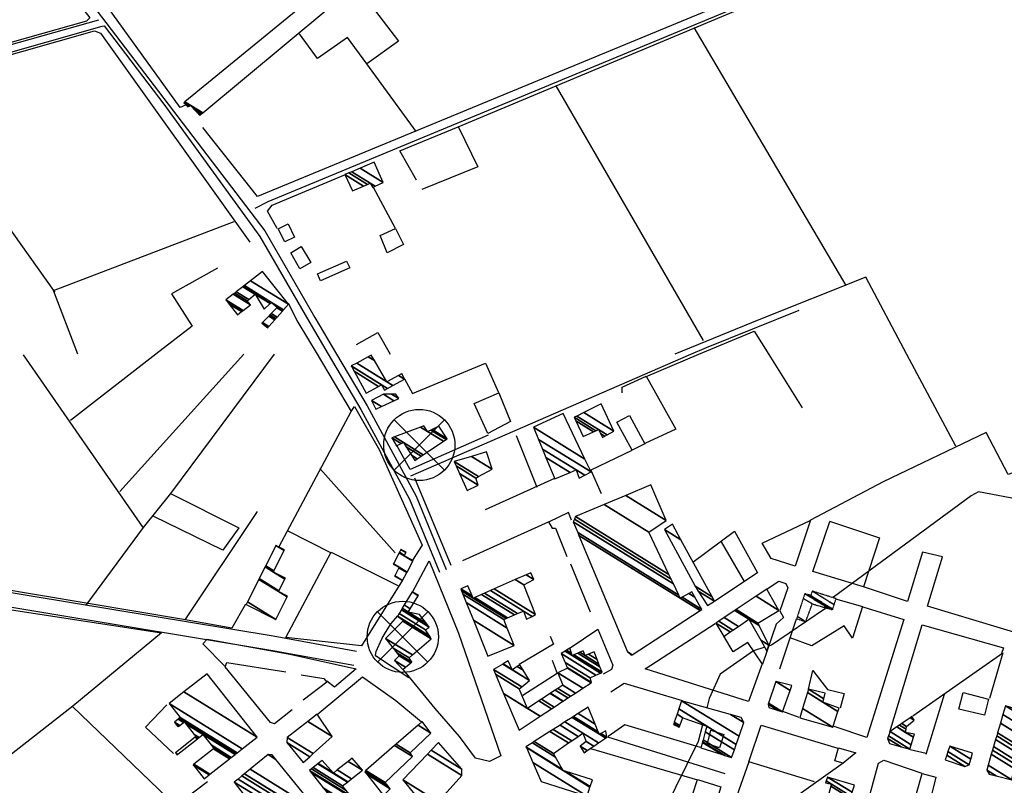
# Model space of a CAD drawing. Extents: x 498404 to 512752, y 4363308 to 4372566.
# Drawn here: x 501213 to 501766, y 4365379 to 4365809 of the extents above; entities that cross this region are included whole.
import ezdxf

# ---------------------------------------------------------------- set-up
doc = ezdxf.new("R2010")
doc.units = 0
doc.header["$MEASUREMENT"] = 0
doc.linetypes.add('HIDDEN', pattern=[0.375, 0.25, -0.125])
for name, color, linetype in [('36', 7, 'CONTINUOUS'), ('37', 7, 'CONTINUOUS'), ('38', 7, 'CONTINUOUS'), ('44', 7, 'CONTINUOUS'), ('46', 7, 'CONTINUOUS'), ('47', 7, 'CONTINUOUS'), ('49', 7, 'CONTINUOUS'), ('50', 7, 'CONTINUOUS'), ('9', 7, 'CONTINUOUS')]:
    doc.layers.add(name, color=color, linetype=linetype)

# ---------------------------------------------------------------- blocks, each defined once
blk = doc.blocks.new('MOLI')
at = {"layer": '44', "color": 1, "linetype": 'Continuous'}
for p, q in [((-14.16, -14.16), (14.16, 14.12)), ((-14.12, 14.12), (14.16, -14.16))]:
    blk.add_line(p, q, dxfattribs=at)
blk.add_circle((0, 0), 20, dxfattribs=at)

msp = doc.modelspace()

# ---------------------------------------------------------------- linework, layer by layer
at = {"layer": '36', "color": 1, "linetype": 'Continuous'}
for points in [[(500133.82, 4365620.7), (500190.2, 4365614.16), (500966.2, 4365519.37), (501057.48, 4365503.64), (501354.32, 4365454.54), (501401.07, 4365445.94)], [(500204.49, 4365620.69), (500259.19, 4365614.91), (500967.42, 4365527.27), (501058.82, 4365511.52), (501355.68, 4365462.42), (501402.51, 4365453.8)]]:
    msp.add_lwpolyline(points, dxfattribs=at)
at = {"layer": '37', "color": 1, "linetype": 'Continuous'}
for points in [[(501311.32, 4366822.18), (501314.3, 4366820.24), (501339.29, 4366796.74), (501341.81, 4366786.85), (501295.35, 4366401.64), (501285.14, 4366320.61), (501252.87, 4366067.44), (501242.73, 4366053.16), (501164.6, 4365944.44), (501164.37, 4365936.06), (501181.54, 4365908.87), (501210.4, 4365874.46), (501351.07, 4365690.02), (501379.12, 4365641.29), (501391.3, 4365620.63)], [(500665.68, 4365640.02), (500699.28, 4365649.49), (501213.17, 4365795.95), (501257.75, 4365808.52)], [(500670.84, 4365637.32), (500700.38, 4365645.65), (501259.71, 4365804.93), (501260.82, 4365805.12)], [(501260.69, 4365805.11), (501294.32, 4365761.08), (501348.27, 4365686.86), (501375.66, 4365639.27), (501386.65, 4365620.63)], [(501386.66, 4365620.63), (501404.98, 4365589.62), (501432.25, 4365539.22), (501449.07, 4365498.31)], [(501391.31, 4365620.63), (501408.44, 4365591.62), (501435.91, 4365540.86), (501452.77, 4365499.83)]]:
    msp.add_lwpolyline(points, dxfattribs=at)
at = {"layer": '38', "color": 7, "linetype": 'Continuous'}
for points in [[(501345.56, 4365702.69), (501352.89, 4365706.49), (501856.45, 4365915.37), (501921.79, 4365942.92)], [(501590.15, 4365620.62), (501599.08, 4365624.48), (501651.11, 4365645.39)], [(501432.9, 4365552.3), (501437.25, 4365554.18), (501550.1, 4365603.32), (501590.15, 4365620.62)]]:
    msp.add_lwpolyline(points, dxfattribs=at)
at = {"layer": '46', "color": 1, "linetype": 'Continuous'}
for p, q in [((501492.1, 4365574.97), (501503.71, 4365545.94)), ((501640.2, 4365443.91), (501645.94, 4365461.34)), ((501651.09, 4365416.59), (501641.95, 4365419.96)), ((501722.36, 4365396.37), (501713.43, 4365398.52))]:
    msp.add_line(p, q, dxfattribs=at)
for points in [[(501523.27, 4365527.48), (501521.45, 4365531.69), (501510.37, 4365526.28)], [(501810.11, 4365482.92), (501780.82, 4365491.38), (501789.3, 4365471.43), (501777.83, 4365462.64), (501723.17, 4365479.13), (501731.64, 4365506.8), (501720.25, 4365509.54), (501711.98, 4365481.85), (501687.21, 4365490)], [(501686.75, 4365478.87), (501709.78, 4365471.63), (501689.09, 4365405.42), (501670.73, 4365411.5)], [(501431.8, 4365438.97), (501422.58, 4365445.17), (501413.64, 4365450.87), (501413.168805, 4365451.676339), (501413.48, 4365453.73), (501416.763257, 4365460.871829), (501418.674876, 4365464.371012), (501421.99, 4365469.47), (501425.56, 4365473.6)], [(501630.33, 4365446.82), (501622.6, 4365425.68), (501564.5, 4365443.92), (501603.96, 4365469.36)], [(501702.06, 4365408.58), (501720.21, 4365468.74), (501765.78, 4365455.75), (501764.65, 4365452.65)], [(501328.37, 4365445.66), (501316.17, 4365458.01), (501318.64, 4365460.69)], [(501545.34, 4365431.01), (501552.83, 4365435.85), (501585.3, 4365426.16)], [(501624.71, 4365348.25), (501609.68, 4365354.22), (501623.07, 4365392)], [(501689.25, 4365367.53), (501695.59, 4365390.93), (501698.65, 4365392.62), (501720.02, 4365385.34)]]:
    msp.add_lwpolyline(points, dxfattribs=at)
at = {"layer": '47', "color": 1, "linetype": 'Continuous'}
for points in [[(501362.14, 4365683.89), (501358.56, 4365691.07), (501364.1, 4365693.98), (501367.64, 4365686.37)], [(501419.74, 4365677.72), (501415.79, 4365687.31), (501424.45, 4365691.32), (501428.84, 4365682.29)], [(501370.68, 4365668.67), (501365.56, 4365677.55), (501371.47, 4365681.17), (501376.89, 4365672.15)], [(501382.3, 4365661.84), (501380.57, 4365665.9), (501396.88, 4365672.9), (501398.66, 4365669.14)], [(501468.49, 4365593.03), (501482.32, 4365598.99), (501489.03, 4365582.98), (501476.23, 4365576.17)], [(501557.21, 4365566.72), (501548.7, 4365582.48), (501555.87, 4365586.29), (501564.41, 4365570.32)], [(501740.79, 4365421.31), (501743.21, 4365430.62), (501757.48, 4365426.97), (501755.18, 4365417.91)], [(501599.57, 4365401.92), (501601.44, 4365409.43), (501608.83, 4365407.08), (501606.32, 4365399.67)], [(501675.82, 4365391.04), (501671.1, 4365392.33), (501673.25, 4365399.52), (501682.98, 4365396.7)], [(501716.96, 4365373.89), (501720.22, 4365385.2), (501727.82, 4365383.03), (501724.96, 4365371.75)], [(501607.02, 4365377.7), (501604.52, 4365369.09), (501591.13, 4365373.21), (501593.95, 4365381.81)]]:
    msp.add_lwpolyline(points, close=True, dxfattribs=at)
at = {"layer": '50', "color": 1, "linetype": 'Continuous'}
for p, q in [((501591.83, 4365804.28), (501677.21, 4365659.24)), ((501435.93, 4365745.74), (501408.29, 4365783.83)), ((501435.93, 4365745.74), (501408.29, 4365783.83)), ((501514.46, 4365771.34), (501597.18, 4365628.32)), ((501411.82, 4365714.57), (501424.25, 4365691.55)), ((501411.82, 4365714.57), (501424.25, 4365691.55)), ((501282.67, 4365523.33), (501215.51, 4365620.38)), ((501289.86, 4365620.63), (501241.89, 4365583.43)), ((501339.13, 4365620.63), (501269.52, 4365543.66)), ((501564.83, 4365608.07), (501594.79, 4365620.62)), ((501633.97, 4365620.61), (501652.8, 4365590.5)), ((501739.03, 4365569.06), (501711.59, 4365620.61)), ((501359.1, 4365512.6), (501399.55, 4365588.57)), ((501381.93, 4365556.54), (501424.27, 4365509.06)), ((501455.56, 4365501.95), (501435.17, 4365551.07)), ((501513.7, 4365550.79), (501474.76, 4365533.22)), ((501513.7, 4365550.79), (501474.76, 4365533.22)), ((501306.28, 4365471.44), (501346.83, 4365532.36)), ((501363.6, 4365521.73), (501388.24, 4365509.1)), ((501363.6, 4365521.73), (501388.24, 4365509.1)), ((501607.26, 4365515.33), (501620.26, 4365492.96)), ((501607.26, 4365515.33), (501620.26, 4365492.96)), ((501522.68, 4365502.95), (501533.64, 4365475.92)), ((501522.68, 4365502.95), (501533.64, 4365475.92)), ((501722.44, 4365396.05), (501732.69, 4365429.65)), ((501722.44, 4365396.05), (501732.69, 4365429.65)), ((501609.46, 4365385.02), (501543.63, 4365405.66)), ((501533.94, 4365399.17), (501593.95, 4365381.58))]:
    msp.add_line(p, q, dxfattribs=at)
for points in [[(500605.36, 4366253.24), (500626.95, 4366235.18), (501038.73, 4365891.55), (501075.71, 4365902.63), (501119.63, 4365915.5), (501157, 4365906.44), (501177.97, 4365897.24), (501208.7, 4365866.06), (501252.78, 4365809.69), (501250.81, 4365807.76), (501085.01, 4365760.95), (501034.26, 4365746.44)], [(501648.49, 4366080.15), (501760.45, 4366133.38), (501931.36, 4366207.77), (501936.1, 4366205.08), (501928.44, 4366153.99), (501911.82, 4366038.43), (501912.51, 4366009.97), (501919.85, 4365947.33), (501874.33, 4365927.4), (501346.92, 4365709.21), (501316.13, 4365747.98)], [(501436.12, 4365718.47), (501426.74, 4365734.9), (501459.58, 4365748.49), (501918.66, 4365940.6), (501922.09, 4365939.53), (501925.8, 4365922.84), (501928.6, 4365840.8), (501929.09, 4365817.73), (501917.41, 4365722.23), (501912.25, 4365702.17), (501889.71, 4365689.76)], [(501306.44, 4365760.64), (501303.42, 4365759.35), (501260.7, 4365818.4), (501261.73, 4365822.64), (501309.95, 4365861.65), (501349.19, 4365893.7)], [(501408.81, 4365854.39), (501421.52, 4365836.89), (501403.97, 4365825.47), (501425.98, 4365796.59), (501408.29, 4365783.83), (501397.51, 4365798.54), (501380.5, 4365786.85), (501370.4, 4365800.55)], [(500722.65, 4365650.88), (500785.79, 4365668.92), (501255.41, 4365802.36), (501258.74, 4365801.06), (501342.65, 4365683.68)], [(501149.53, 4365772.82), (501232.4, 4365656.49), (501232.99, 4365655.46)], [(501459.67, 4365748.24), (501470.54, 4365726.02), (501439.26, 4365713.22)], [(501357.97, 4365691.24), (501352.55, 4365701), (501355.05, 4365704.36), (501396.27, 4365721.63)], [(501245.92, 4365620.64), (501232.4, 4365656.49), (501333.77, 4365695.19)], [(501324.42, 4365669.1), (501298.68, 4365654.52), (501310.27, 4365636.47), (501289.87, 4365620.63)], [(501711.58, 4365620.61), (501688.53, 4365663.96), (501628.45, 4365639.95), (501581.26, 4365620.62)], [(501364.1, 4365649.28), (501369.62, 4365638.6), (501380.35, 4365620.63)], [(501402.39, 4365626.08), (501414.44, 4365632.9), (501421.38, 4365620.63)], [(501402.39, 4365626.08), (501414.44, 4365632.9), (501421.38, 4365620.63)], [(501594.79, 4365620.62), (501625.84, 4365633.63), (501633.96, 4365620.61)], [(501356.27, 4365620.63), (501298.11, 4365542.36), (501282.67, 4365523.33), (501250.43, 4365479.67)], [(501380.36, 4365620.63), (501399.55, 4365588.57), (501401.31, 4365591.26), (501415.32, 4365566.79), (501439.28, 4365513.5), (501433.92, 4365504.96)], [(501429.43, 4365606.87), (501433.99, 4365598.57), (501474.84, 4365615.66), (501482.23, 4365599.21)], [(501551.75, 4365598.98), (501551.6, 4365602.13), (501565.06, 4365608.34), (501581.87, 4365578.55), (501564.48, 4365570.44)], [(501884.23, 4365594.56), (501768.46, 4365553.15), (501756.11, 4365576.66), (501698.17, 4365549.07), (501657.39, 4365527.44), (501648.86, 4365501.7), (501635.37, 4365505.97), (501630.27, 4365514.54), (501657.16, 4365527.36)], [(501340.2, 4365480.29), (501332.44, 4365466.8), (501305.31, 4365471.62), (501064.21, 4365512.06), (501046.92, 4365584.15)], [(501476.4, 4365575.24), (501432.55, 4365556.02), (501425.18, 4365569.34)], [(501557.05, 4365566.67), (501534.07, 4365555.49), (501539.81, 4365542.49)], [(501557.05, 4365566.67), (501534.07, 4365555.49), (501539.81, 4365542.49)], [(501298.11, 4365542.36), (501336.33, 4365523.12), (501327.5, 4365510.69), (501288.35, 4365529.69)], [(501462.28, 4365504.9), (501510.31, 4365526.51), (501512.27, 4365522.95), (501514.22, 4365522.97), (501520.66, 4365507.12)], [(501668.04, 4365526.9), (501696.15, 4365517.57), (501687.23, 4365490.07), (501658.82, 4365498.73), (501668.24, 4365526.72)], [(501591.32, 4365503.82), (501614.84, 4365521.21), (501627.76, 4365497.83), (501603.64, 4365481.95)], [(501428.3, 4365493.75), (501405.33, 4365456.81), (501362.76, 4365461.51), (501388.32, 4365509.55), (501425.66, 4365490.8)], [(501433.89, 4365487.08), (501443.29, 4365504.66), (501459.71, 4365464.02), (501483.59, 4365395.07), (501477.16, 4365391.91), (501469.24, 4365393.86), (501460.3, 4365405.94), (501446.75, 4365421.6), (501428.92, 4365443.34)], [(501633.08, 4365488.83), (501639.66, 4365493.12), (501643.65, 4365491.86), (501644.65, 4365489.41), (501640.3, 4365476.57), (501642.26, 4365472.72), (501638.24, 4365469.11), (501630.4, 4365446.64), (501622.22, 4365458.8), (501614, 4365453.6), (501608.79, 4365462.37)], [(501188.99, 4365480.17), (501293, 4365464.22), (501243.17, 4365422.95), (501086.39, 4365300.32)], [(501671.56, 4365483.28), (501686.62, 4365479.05), (501681.04, 4365461.17), (501676.3, 4365468.14), (501658.2, 4365456.86), (501645.94, 4365461.34), (501649.49, 4365472.07)], [(501511.29, 4365462.4), (501513.03, 4365457.87), (501493.87, 4365446.32)], [(501511.29, 4365462.4), (501513.03, 4365457.87), (501493.87, 4365446.32)], [(501521.87, 4365455.43), (501537.98, 4365466.2), (501546.37, 4365446.02), (501545.66, 4365443.54), (501540.96, 4365440.89)], [(501521.87, 4365455.43), (501537.98, 4365466.2), (501546.37, 4365446.02), (501545.66, 4365443.54), (501540.96, 4365440.89)], [(501318.82, 4365460.62), (501364.97, 4365452.16), (501402.26, 4365443.89), (501390.07, 4365433.66), (501385.89, 4365437.07)], [(501714.84, 4365417.49), (501765.45, 4365452.97), (501758.05, 4365427.26)], [(501366.26, 4365420.95), (501356.41, 4365413.13), (501354.16, 4365413.8), (501328.7, 4365445.09), (501329.58, 4365447.54), (501362.75, 4365442.21)], [(501512.31, 4365448.9), (501515.19, 4365441.41), (501495.95, 4365429.06)], [(501512.31, 4365448.9), (501515.19, 4365441.41), (501495.95, 4365429.06)], [(501371.48, 4365440.52), (501384.08, 4365438.61), (501385.81, 4365436.41), (501372.56, 4365426.38)], [(501371.48, 4365440.52), (501384.08, 4365438.61), (501385.81, 4365436.41), (501372.56, 4365426.38)], [(501380.36, 4365418.34), (501405.82, 4365439.4), (501424.64, 4365426.27), (501438.99, 4365414.2)], [(501656.28, 4365432.49), (501658.72, 4365443.01), (501667.05, 4365432.29), (501676.37, 4365430.09), (501674.07, 4365421.84)], [(501656.28, 4365432.49), (501658.72, 4365443.01), (501667.05, 4365432.29), (501676.37, 4365430.09), (501674.07, 4365421.84)], [(501318.74, 4365380.46), (501301, 4365367.05), (501243.07, 4365422.77)], [(501299.72, 4365396.38), (501283.98, 4365411.12), (501296.02, 4365423.77)], [(501299.72, 4365396.38), (501283.98, 4365411.12), (501296.02, 4365423.77)], [(501595.69, 4365399.73), (501553.24, 4365412.47), (501543.72, 4365405.91)], [(501659.61, 4365380.57), (501622.87, 4365391.8), (501629.69, 4365412.4), (501672.7, 4365399.39)], [(501652.65, 4365339.71), (501624.22, 4365348.28), (501627.03, 4365356.56), (501675.73, 4365391.11)]]:
    msp.add_lwpolyline(points, dxfattribs=at)
at = {"layer": '9', "color": 30, "linetype": 'Continuous'}
for points in [[(501990.81, 4365556.38), (501987.86, 4365556.33), (501954.62, 4365561.88), (501953.55, 4365561.69), (501881.81, 4365530.98), (501873.05, 4365529.73), (501786.59, 4365535.63), (501777.36, 4365538.57), (501751.78, 4365543.32), (501747.73, 4365541.06), (501670.29, 4365484.28), (501670.04, 4365483.94)], [(501665.93, 4365478.27), (501665.33, 4365477.44), (501635.45, 4365457.28), (501633.83, 4365456.75)], [(501631.74, 4365456.06), (501625.47, 4365454.01), (501606.74, 4365441.06), (501600.57, 4365427.38), (501599.26, 4365422.07)], [(501596.84, 4365412.57), (501594.36, 4365403.17), (501575.2, 4365364.32), (501571.68, 4365360.37), (501570.31, 4365358.94), (501568.88, 4365357.71)]]:
    msp.add_lwpolyline(points, dxfattribs=at)

# ---------------------------------------------------------------- block references
at = {"layer": '44', "color": 1, "linetype": 'Continuous', "xscale": 0.9999950000000001, "yscale": 0.9999950000000001}
for p in [(501437.75, 4365569.7), (501428.47, 4365461.95)]:
    msp.add_blockref('MOLI', p, dxfattribs=at)

# ---------------------------------------------------------------- meshes
at = {"layer": '47', "color": 1, "linetype": 'Continuous'}
mesh = msp.add_polyface(dxfattribs=at)
corners = [(501314.44, 4365754.84), (501314.44, 4365754.84), (501312.993168, 4365756.436405), (501307.81, 4365759.65), (501314.921455, 4365755.240856), (501311.210725, 4365758.403117), (501308.605918, 4365760.018112), (501305.49, 4365761.95), (501315.514591, 4365755.734695), (501309.41, 4365760.39), (501306.09375, 4365762.446095), (501316.113809, 4365756.233599), (501376.810706, 4365820.553418), (501386.3, 4365814.67), (501379.63, 4365822.87)]
mesh.append_faces([[corners[k] for k in face] for face in [(0, 1, 4, 2), (3, 3, 6, 7), (2, 4, 8, 5), (7, 6, 9, 10), (5, 8, 11, 9), (10, 11, 13, 12), (12, 13, 14, 14)]], dxfattribs={"vtx0": -1, "vtx2": -1, "color": 1})
mesh = msp.add_polyface(dxfattribs=at)
corners = [(501400.29, 4365712.39), (501406.395289, 4365715.093859), (501395.95, 4365721.57), (501411.57, 4365714.26), (501408.629312, 4365716.083244), (501398.232459, 4365722.529355), (501413.043838, 4365714.994404), (501410.18, 4365716.77), (501399.816768, 4365723.195265), (501417.43, 4365717.18), (501404.531694, 4365725.177026), (501412.39, 4365728.48), (501412.39, 4365728.48)]
mesh.append_faces([[corners[k] for k in face] for face in [(0, 0, 1, 2), (2, 1, 4, 5), (5, 4, 7, 8), (3, 3, 6, 7), (8, 6, 9, 10), (10, 9, 12, 11)]], dxfattribs={"vtx0": -1, "vtx2": -1, "color": 1})
mesh = msp.add_polyface(dxfattribs=at)
corners = [(501335.58, 4365642.84), (501352.63, 4365635.44), (501337.880896, 4365644.584532), (501330.952615, 4365648.880107), (501352.948591, 4365635.801652), (501349.29, 4365638.07), (501338.286627, 4365644.892156), (501330.136639, 4365649.945197), (501329.16, 4365651.22), (501353.329912, 4365636.234511), (501349.698126, 4365638.486241), (501338.772246, 4365645.260351), (501329.16, 4365651.22), (501333.245598, 4365654.375786), (501356.571137, 4365639.913814), (501353.167191, 4365642.024281), (501342.9, 4365648.39), (501334.096625, 4365655.033134), (501357.246282, 4365640.68021), (501353.889794, 4365642.761252), (501341.15, 4365650.66), (501334.974128, 4365655.710932), (501357.94243, 4365641.470449), (501354.634879, 4365643.521151), (501350.54, 4365646.06), (501341.98809, 4365651.362235), (501338.682606, 4365658.575425), (501360.884475, 4365644.810135), (501357.783732, 4365646.732614), (501353.958624, 4365649.104203), (501345.53, 4365654.33), (501338.748874, 4365658.626611), (501360.937047, 4365644.869813), (501357.84, 4365646.79), (501354.019712, 4365649.158601), (501339.530233, 4365659.230146), (501361.556921, 4365645.573468), (501354.74, 4365649.8), (501343.013123, 4365661.92039), (501364.32, 4365648.71), (501349.68, 4365667.07)]
mesh.append_faces([[corners[k] for k in face] for face in [(0, 0, 2, 3), (3, 2, 6, 7), (1, 1, 4, 5), (7, 6, 11, 12), (5, 4, 9, 10), (8, 11, 16, 13), (10, 9, 14, 15), (13, 16, 20, 17), (15, 14, 18, 19), (17, 20, 25, 21), (19, 18, 22, 23), (21, 25, 30, 26), (24, 24, 29, 30), (23, 22, 27, 28), (26, 29, 34, 31), (28, 27, 32, 33), (31, 34, 37, 35), (33, 32, 36, 37), (35, 36, 39, 38), (38, 39, 40, 40)]], dxfattribs={"vtx0": -1, "vtx2": -1, "color": 1})
mesh = msp.add_polyface(dxfattribs=at)
corners = [(501407.83, 4365598.84), (501407.83, 4365598.84), (501401.179503, 4365611.110409), (501418.18, 4365600.57), (501414.916751, 4365602.593234), (501399.590489, 4365614.042198), (501419.851625, 4365601.480173), (501416.61, 4365603.49), (501399.57, 4365614.08), (501419.873179, 4365601.491909), (501402.588806, 4365615.72124), (501419.51, 4365605.23), (501422.88988, 4365603.134454), (501409.123482, 4365619.273961), (501412.561941, 4365617.142096), (501426.077168, 4365608.762576), (501429.42, 4365606.69), (501410.79, 4365620.18), (501427.751971, 4365609.663477), (501428.105434, 4365609.444328), (501427.95, 4365609.77)]
mesh.append_faces([[corners[k] for k in face] for face in [(0, 1, 4, 2), (2, 4, 7, 5), (3, 3, 6, 7), (5, 6, 9, 8), (8, 9, 12, 10), (10, 11, 14, 13), (11, 12, 16, 15), (13, 14, 17, 17), (15, 16, 19, 18), (18, 19, 20, 20)]], dxfattribs={"vtx0": -1, "vtx2": -1, "color": 1})
mesh = msp.add_polyface(dxfattribs=at)
corners = [(501413.31, 4365589.82), (501413.31, 4365589.82), (501410.94, 4365594.7), (501416.461348, 4365591.276732), (501417.55, 4365598.18), (501423.463565, 4365594.513555), (501422.152119, 4365598.24491), (501426.16, 4365595.76), (501424.64, 4365598.28)]
mesh.append_faces([[corners[k] for k in face] for face in [(0, 1, 3, 2), (2, 3, 5, 4), (4, 5, 7, 6), (6, 7, 8, 8)]], dxfattribs={"vtx0": -1, "vtx2": -1, "color": 1})
mesh = msp.add_polyface(dxfattribs=at)
corners = [(501529.78, 4365574.41), (501540.68, 4365573.98), (501535.626616, 4365577.113128), (501525.730622, 4365583.248703), (501524.8, 4365585.28), (501541.900869, 4365574.67736), (501539.584173, 4365576.113726), (501536.970276, 4365577.734357), (501524.8, 4365585.28), (501526.199179, 4365585.970781), (501543.209023, 4365575.424578), (501538.41, 4365578.4), (501530.179074, 4365587.935673), (501546.93, 4365577.55), (501539.89, 4365592.73)]
mesh.append_faces([[corners[k] for k in face] for face in [(0, 0, 2, 3), (3, 2, 7, 8), (1, 1, 5, 6), (4, 7, 11, 9), (6, 5, 10, 11), (9, 10, 13, 12), (12, 13, 14, 14)]], dxfattribs={"vtx0": -1, "vtx2": -1, "color": 1})
mesh = msp.add_polyface(dxfattribs=at)
corners = [(501513.79, 4365550.61), (501513.79, 4365550.61), (501508.892439, 4365562.626399), (501527.58, 4365551.04), (501522.42404, 4365554.236726), (501506.943429, 4365567.408386), (501530.691435, 4365552.684482), (501525.86, 4365555.68), (501504.7206, 4365572.862203), (501534.24, 4365554.56), (501501.95, 4365579.66), (501530.770834, 4365561.790913), (501518.47, 4365587.43)]
mesh.append_faces([[corners[k] for k in face] for face in [(0, 1, 4, 2), (2, 4, 7, 5), (3, 3, 6, 7), (5, 6, 9, 8), (8, 9, 11, 10), (10, 11, 12, 12)]], dxfattribs={"vtx0": -1, "vtx2": -1, "color": 1})
mesh = msp.add_polyface(dxfattribs=at)
corners = [(501435.16, 4365561.07), (501435.16, 4365561.07), (501433.364512, 4365563.943352), (501424.87, 4365569.21), (501436.532451, 4365561.979211), (501430.391803, 4365568.700634), (501427.528163, 4365570.476108), (501422.28, 4365573.73), (501438.804758, 4365563.484552), (501428.88, 4365571.12), (501423.769996, 4365574.288233), (501439.960363, 4365564.250109), (501438.369034, 4365579.757823), (501442.43, 4365577.24), (501451.283032, 4365571.751068), (501440.35, 4365580.5), (501444.234523, 4365578.091573), (501452.819422, 4365572.768884), (501444.963405, 4365578.435539), (501453.44, 4365573.18), (501448.66, 4365580.18)]
mesh.append_faces([[corners[k] for k in face] for face in [(0, 1, 4, 2), (3, 3, 6, 7), (2, 4, 8, 5), (7, 6, 9, 10), (5, 8, 11, 9), (10, 11, 14, 12), (12, 13, 15, 15), (13, 14, 17, 16), (16, 17, 19, 18), (18, 19, 20, 20)]], dxfattribs={"vtx0": -1, "vtx2": -1, "color": 1})
mesh = msp.add_polyface(dxfattribs=at)
corners = [(501464.6, 4365544.07), (501464.6, 4365544.07), (501460.323481, 4365553.627904), (501470.82, 4365547.12), (501458.373476, 4365557.98611), (501469.48, 4365551.1), (501457.28, 4365560.43), (501471.005024, 4365551.920404), (501466.99603, 4365563.316531), (501478.7, 4365556.06), (501475.49, 4365565.84)]
mesh.append_faces([[corners[k] for k in face] for face in [(0, 1, 3, 2), (2, 3, 5, 4), (4, 5, 7, 6), (6, 7, 9, 8), (8, 9, 10, 10)]], dxfattribs={"vtx0": -1, "vtx2": -1, "color": 1})
mesh = msp.add_polyface(dxfattribs=at)
corners = [(501556.78, 4365451.62), (501557.219909, 4365451.905241), (501554.68, 4365453.48), (501584.32, 4365483.57), (501595.430545, 4365476.681396), (501527.411089, 4365518.853861), (501583.495853, 4365485.310648), (501585.351129, 4365484.160365), (501596.4, 4365477.31), (501526.719241, 4365520.512483), (501580.471046, 4365491.699218), (501589.135605, 4365486.327141), (501592.410691, 4365484.296568), (501524.18, 4365526.6), (501579.196699, 4365494.390715), (501590.73, 4365487.24), (501524.830643, 4365528.097991), (501577.944455, 4365497.035527), (501525.47, 4365529.57), (501566.74, 4365520.7), (501541.58952, 4365536.293446), (501576.38, 4365527.26), (501553.677833, 4365541.335478), (501567.81, 4365547.23), (501567.81, 4365547.23)]
mesh.append_faces([[corners[k] for k in face] for face in [(0, 0, 1, 2), (2, 1, 4, 5), (5, 3, 6, 9), (3, 4, 8, 7), (9, 6, 10, 13), (7, 8, 12, 11), (13, 10, 14, 16), (11, 12, 15, 15), (16, 14, 17, 18), (18, 17, 19, 20), (20, 19, 21, 22), (22, 21, 24, 23)]], dxfattribs={"vtx0": -1, "vtx2": -1, "color": 1})
mesh = msp.add_polyface(dxfattribs=at)
corners = [(501599.53, 4365479.5), (501603.6, 4365481.89), (501594.305803, 4365487.652457), (501602.268057, 4365484.329548), (501592.59, 4365490.33), (501575.49, 4365522.22), (501584.697465, 4365516.511317), (501575.49, 4365522.22), (501579.97, 4365525.17)]
mesh.append_faces([[corners[k] for k in face] for face in [(0, 0, 1, 2), (2, 1, 3, 4), (4, 3, 6, 7), (5, 6, 8, 8)]], dxfattribs={"vtx0": -1, "vtx2": -1, "color": 1})
mesh = msp.add_polyface(dxfattribs=at)
corners = [(501340.58, 4365480.1), (501357.18, 4365471.76), (501341.327813, 4365481.588449), (501357.18, 4365471.76), (501347.644837, 4365494.161866), (501358.68, 4365487.32), (501363.492302, 4365484.336344), (501347.872706, 4365494.615416), (501358.908168, 4365487.773364), (501363.72, 4365484.79), (501351.178532, 4365501.195338), (501355.8, 4365498.33), (501362.218334, 4365494.350595), (501351.479802, 4365501.794988), (501356.101264, 4365498.929654), (501362.52, 4365494.95), (501357.25, 4365513.28), (501361.871331, 4365510.414748), (501362.09, 4365510.85)]
mesh.append_faces([[corners[k] for k in face] for face in [(0, 0, 1, 2), (2, 3, 6, 4), (4, 5, 8, 7), (5, 6, 9, 9), (7, 8, 12, 10), (10, 11, 14, 13), (11, 12, 15, 15), (13, 14, 17, 16), (16, 17, 18, 18)]], dxfattribs={"vtx0": -1, "vtx2": -1, "color": 1})
mesh = msp.add_polyface(dxfattribs=at)
corners = [(501423.78, 4365495.93), (501428.37, 4365493.52), (501423.952511, 4365496.258869), (501430.747415, 4365498.044758), (501426.32697, 4365500.78546), (501423.11, 4365502.78), (501430.870598, 4365498.279203), (501426.45, 4365501.02), (501423.233092, 4365503.014502), (501434.072213, 4365504.372599), (501426.43234, 4365509.109366), (501429.27, 4365507.35), (501434.26, 4365504.73), (501426.619988, 4365509.466853), (501429.45668, 4365507.708087), (501434.26, 4365504.73), (501427.43, 4365511.01), (501430.262515, 4365509.253824), (501430.37, 4365509.46)]
mesh.append_faces([[corners[k] for k in face] for face in [(0, 0, 1, 2), (2, 1, 3, 4), (5, 5, 7, 8), (4, 3, 6, 7), (8, 6, 9, 10), (10, 11, 14, 13), (11, 9, 15, 12), (13, 14, 17, 16), (16, 17, 18, 18)]], dxfattribs={"vtx0": -1, "vtx2": -1, "color": 1})
mesh = msp.add_polyface(dxfattribs=at)
corners = [(501476.31, 4365451.17), (501476.31, 4365451.17), (501468.107523, 4365471.218272), (501491.04, 4365457), (501464.04, 4365481.16), (501487.123636, 4365466.848009), (501462.147706, 4365485.958759), (501485.21, 4365471.66), (501461.450452, 4365487.726959), (501468.01, 4365483.66), (501486.476936, 4365472.21039), (501460.98, 4365488.92), (501467.464224, 4365484.899743), (501468.859631, 4365484.034582), (501487.331764, 4365472.58175), (501464.99, 4365490.52), (501472.711351, 4365485.732717), (501491.207048, 4365474.265275), (501474.331884, 4365486.447172), (501497.94, 4365471.81), (501492.837494, 4365474.973584), (501477.664005, 4365487.916227), (501501.046884, 4365473.418703), (501496.19, 4365476.43), (501479.758713, 4365488.839735), (501503, 4365474.43), (501491.582038, 4365494.052365), (501496.36, 4365491.09), (501497.840254, 4365496.811467), (501502.02, 4365494.22), (501500.4, 4365497.94)]
mesh.append_faces([[corners[k] for k in face] for face in [(0, 1, 3, 2), (2, 3, 5, 4), (4, 5, 7, 6), (6, 7, 10, 8), (8, 9, 12, 11), (9, 10, 14, 13), (11, 12, 15, 15), (13, 14, 17, 16), (16, 17, 20, 18), (18, 20, 23, 21), (19, 19, 22, 23), (21, 22, 25, 24), (24, 25, 27, 26), (26, 27, 29, 28), (28, 29, 30, 30)]], dxfattribs={"vtx0": -1, "vtx2": -1, "color": 1})
mesh = msp.add_polyface(dxfattribs=at)
corners = [(501428.42, 4365443.66), (501429.968875, 4365444.914862), (501423.88, 4365448.69), (501432.913266, 4365447.300337), (501426.43, 4365451.32), (501433.53, 4365447.8), (501425.102781, 4365453.024926), (501431.98, 4365450.08), (501423.11808, 4365455.574443), (501433.889312, 4365451.739338), (501418.84, 4365461.07), (501444.43, 4365460.9), (501428.564554, 4365470.73667), (501443.815614, 4365461.854631), (501428.92, 4365471.09), (501425.52, 4365473.58), (501443.406551, 4365462.490233), (501425.52, 4365473.58), (501426.389691, 4365475.03588), (501441.27, 4365465.81), (501427.666753, 4365477.173706), (501443.35, 4365467.45), (501428.134459, 4365477.956655), (501431.5, 4365475.87), (501441.767839, 4365469.503879), (501429.263059, 4365479.845955), (501432.658553, 4365477.740728), (501437.95, 4365474.46), (501433.68, 4365487.24), (501437.192718, 4365485.062094), (501437.21, 4365485.09)]
mesh.append_faces([[corners[k] for k in face] for face in [(0, 0, 1, 2), (2, 1, 3, 4), (4, 3, 5, 6), (6, 5, 7, 8), (8, 7, 9, 10), (10, 9, 11, 12), (12, 11, 13, 14), (14, 13, 16, 17), (15, 16, 19, 18), (18, 19, 21, 20), (20, 21, 24, 22), (22, 23, 26, 25), (23, 24, 27, 27), (25, 26, 29, 28), (28, 29, 30, 30)]], dxfattribs={"vtx0": -1, "vtx2": -1, "color": 1})
mesh = msp.add_polyface(dxfattribs=at)
corners = [(501608.69, 4365462.17), (501608.69, 4365462.17), (501604.28, 4365469.68), (501612.341091, 4365464.682076), (501605.87212, 4365470.738446), (501632.95, 4365453.95), (501613.904935, 4365465.758053), (501608.934683, 4365472.774445), (501633.99, 4365457.24), (501629.466344, 4365460.044693), (501616.913104, 4365467.827777), (501614.856759, 4365476.711456), (501628.559582, 4365468.215624), (501622.73, 4365471.83), (501615.641491, 4365477.233148), (501627.84, 4365469.67), (501626.887891, 4365484.709783), (501639.71, 4365476.76), (501632.89, 4365488.7)]
mesh.append_faces([[corners[k] for k in face] for face in [(0, 1, 3, 2), (2, 3, 6, 4), (4, 6, 10, 7), (5, 5, 8, 9), (7, 10, 13, 11), (9, 8, 12, 13), (11, 12, 15, 14), (14, 15, 17, 16), (16, 17, 18, 18)]], dxfattribs={"vtx0": -1, "vtx2": -1, "color": 1})
mesh = msp.add_polyface(dxfattribs=at)
corners = [(501493.74, 4365409.52), (501493.74, 4365409.52), (501485.067822, 4365430.10663), (501498.53, 4365421.76), (501505.651954, 4365417.344347), (501480.476948, 4365441.004772), (501493.92, 4365432.67), (501504.833347, 4365425.90366), (501511.957899, 4365421.486396), (501479.35, 4365443.68), (501495.268337, 4365433.810537), (501506.380665, 4365426.920828), (501513.505855, 4365422.503168), (501484.662802, 4365446.663294), (501489.91, 4365443.41), (501499.550555, 4365437.432799), (501511.294833, 4365430.151277), (501518.422048, 4365425.732362), (501484.761367, 4365446.718641), (501489.839394, 4365443.570234), (501490.001564, 4365443.469688), (501499.63, 4365437.5), (501511.386002, 4365430.211209), (501518.513255, 4365425.79227), (501487.72, 4365448.38), (501492.750049, 4365445.26134), (501496.060229, 4365443.209009), (501514.122642, 4365432.010206), (501521.251022, 4365427.590568), (501494.19, 4365446.2), (501515.556387, 4365432.952714), (501522.685358, 4365428.532709), (501518.26, 4365434.73), (501525.390085, 4365430.309305), (501515.62, 4365441.63), (501529.512078, 4365433.016829), (501521, 4365444.33), (501534.239033, 4365436.121721), (501520.817409, 4365444.750887), (501534.48, 4365436.28), (501519.598478, 4365447.560627), (501533.68, 4365438.83), (501517.46, 4365452.49), (501536.967707, 4365440.395106), (501519.61642, 4365453.868843), (501523.55, 4365451.43), (501539.445538, 4365441.574672), (501520.412263, 4365454.377715), (501523.148056, 4365452.681507), (501524.513714, 4365451.834791), (501540.36, 4365442.01), (501522.23, 4365455.54), (501526.714876, 4365452.75935), (501539.193973, 4365445.022236), (501527.918343, 4365453.264845), (501530.91, 4365451.41), (501538.556458, 4365446.669151), (501529.74, 4365454.03), (501532.74375, 4365452.167657), (501537.591467, 4365449.162044), (501535.92, 4365453.48)]
mesh.append_faces([[corners[k] for k in face] for face in [(0, 1, 4, 2), (2, 3, 6, 5), (3, 4, 8, 7), (5, 6, 10, 9), (7, 8, 12, 11), (9, 10, 15, 13), (11, 12, 17, 16), (13, 14, 19, 18), (14, 15, 21, 20), (16, 17, 23, 22), (18, 19, 24, 24), (20, 21, 26, 25), (22, 23, 28, 27), (25, 26, 29, 29), (27, 28, 31, 30), (30, 31, 33, 32), (32, 33, 35, 34), (34, 35, 37, 36), (36, 37, 39, 38), (38, 39, 41, 40), (40, 41, 43, 42), (42, 43, 46, 44), (44, 45, 48, 47), (45, 46, 50, 49), (47, 48, 51, 51), (49, 50, 53, 52), (52, 53, 56, 54), (54, 55, 57, 57), (55, 56, 59, 58), (58, 59, 60, 60)]], dxfattribs={"vtx0": -1, "vtx2": -1, "color": 1})
mesh = msp.add_polyface(dxfattribs=at)
corners = [(501316.95, 4365382.27), (501319.735599, 4365384.459222), (501310.950028, 4365389.906328), (501301.67, 4365395.66), (501319.809895, 4365384.517612), (501310.79, 4365390.11), (501301.74427, 4365395.718406), (501301.509217, 4365395.86414), (501320.146858, 4365384.782433), (501311.127009, 4365390.374793), (501302.081115, 4365395.983301), (501300.78, 4365396.79), (501331.222515, 4365393.486869), (501322.204184, 4365399.078288), (501313.15288, 4365404.69015), (501311.853765, 4365405.495609), (501302.25, 4365411.45), (501331.428303, 4365393.648599), (501322.41, 4365399.24), (501313.358595, 4365404.851924), (501312.059517, 4365405.657361), (501302.456054, 4365411.611565), (501301.807956, 4365412.013389), (501331.698832, 4365393.86121), (501321.827956, 4365399.981211), (501313.62903, 4365405.064594), (501312.33, 4365405.87), (501302.726933, 4365411.823959), (501301.226844, 4365412.754022), (501332.17221, 4365394.233241), (501320.809483, 4365401.278199), (501314.102241, 4365405.436728), (501311.30821, 4365407.169044), (501303.200923, 4365412.19561), (501300.21, 4365414.05), (501334.300717, 4365395.906049), (501316.23, 4365407.11), (501306.713812, 4365413.010093), (501305.332183, 4365413.866711), (501302.338468, 4365415.722832), (501334.737969, 4365396.249688), (501305.77, 4365414.21), (501302.775711, 4365416.066477), (501335.44227, 4365396.803203), (501303.48, 4365416.62), (501338.320089, 4365399.064902), (501297.28, 4365424.51), (501346.61, 4365405.58), (501305.56986, 4365431.025129), (501318.58, 4365441.25), (501318.58, 4365441.25)]
mesh.append_faces([[corners[k] for k in face] for face in [(0, 0, 1, 2), (3, 3, 6, 7), (2, 1, 4, 5), (7, 6, 10, 11), (5, 4, 8, 9), (11, 10, 14, 15), (9, 8, 12, 13), (16, 16, 21, 22), (15, 14, 19, 20), (13, 12, 17, 18), (22, 21, 27, 28), (20, 19, 25, 26), (18, 17, 23, 24), (28, 27, 33, 34), (26, 25, 31, 32), (24, 23, 29, 30), (34, 33, 38, 39), (32, 31, 36, 37), (30, 29, 35, 36), (39, 38, 41, 42), (37, 35, 40, 41), (42, 40, 43, 44), (44, 43, 45, 46), (46, 45, 47, 48), (48, 47, 50, 49)]], dxfattribs={"vtx0": -1, "vtx2": -1, "color": 1})
mesh = msp.add_polyface(dxfattribs=at)
corners = [(501634.09, 4365422.3), (501639.235501, 4365420.600756), (501633.64, 4365424.07), (501641.63, 4365419.81), (501633.831546, 4365424.645088), (501645.934373, 4365431.878641), (501637.9, 4365436.86), (501646.88, 4365434.53), (501646.88, 4365434.53)]
mesh.append_faces([[corners[k] for k in face] for face in [(0, 0, 1, 2), (2, 1, 3, 4), (4, 3, 5, 6), (6, 5, 8, 7)]], dxfattribs={"vtx0": -1, "vtx2": -1, "color": 1})
mesh = msp.add_polyface(dxfattribs=at)
corners = [(501651.45, 4365416.45), (501669.89, 4365411.29), (501653.03228, 4365421.741886), (501672.877672, 4365420.019993), (501655.70158, 4365430.669272), (501664.41, 4365425.27), (501673.48, 4365421.78), (501656.239723, 4365432.469074), (501664.886283, 4365427.108155), (501673.48, 4365421.78), (501656.24, 4365432.47), (501664.886528, 4365427.109101), (501665.69, 4365430.21)]
mesh.append_faces([[corners[k] for k in face] for face in [(0, 0, 1, 2), (2, 1, 3, 4), (4, 5, 8, 7), (5, 3, 9, 6), (7, 8, 11, 10), (10, 11, 12, 12)]], dxfattribs={"vtx0": -1, "vtx2": -1, "color": 1})
mesh = msp.add_polyface(dxfattribs=at)
corners = [(501595.91, 4365399.59), (501607.812091, 4365395.800142), (501596.744416, 4365402.662166), (501580.49, 4365412.74), (501609.285694, 4365395.330918), (501596.847725, 4365403.042532), (501583.61, 4365411.25), (501580.616263, 4365413.106135), (501613.12, 4365394.11), (501597.116535, 4365404.032243), (501583.996175, 4365412.166944), (501580.944798, 4365414.058815), (501614.67081, 4365398.549927), (501598.372151, 4365408.655192), (501585.8, 4365416.45), (501582.47939, 4365418.508798), (501615.705636, 4365401.512608), (501599.21, 4365411.74), (501583.503395, 4365421.478188), (501585.08, 4365426.05), (501617.298903, 4365406.07409), (501585.08, 4365426.05), (501612.542898, 4365418.361047), (501619.98, 4365413.75), (501618.44, 4365416.71)]
mesh.append_faces([[corners[k] for k in face] for face in [(0, 0, 1, 2), (3, 3, 6, 7), (2, 1, 4, 5), (7, 6, 10, 11), (5, 4, 8, 9), (11, 10, 14, 15), (9, 8, 12, 13), (15, 14, 17, 18), (13, 12, 16, 17), (18, 16, 20, 21), (19, 20, 23, 22), (22, 23, 24, 24)]], dxfattribs={"vtx0": -1, "vtx2": -1, "color": 1})
mesh = msp.add_polyface(dxfattribs=at)
corners = [(501757.72, 4365384.81), (501761.666, 4365383.825049), (501756.4, 4365387.09), (501770.46, 4365381.63), (501757.204064, 4365389.848759), (501794, 4365374.24), (501771.841546, 4365387.978373), (501758.982612, 4365395.950988), (501804.72, 4365370.4), (501794.781634, 4365376.561846), (501772.379685, 4365390.451187), (501759.675391, 4365398.327924), (501807, 4365371.29), (501795.423219, 4365378.467673), (501772.821403, 4365392.480933), (501760.24404, 4365400.278972), (501808.330946, 4365375.141698), (501796.72579, 4365382.336964), (501788.85, 4365387.22), (501773.718196, 4365396.601808), (501761.398537, 4365404.24007), (501809.009625, 4365377.105764), (501797.39, 4365384.31), (501789.49191, 4365389.206863), (501774.175491, 4365398.703133), (501761.98724, 4365406.259921), (501809.580281, 4365378.757219), (501790.031649, 4365390.877486), (501774.56, 4365400.47), (501762.482242, 4365407.958282), (501811.439352, 4365384.137286), (501791.79, 4365396.32), (501764.094847, 4365413.491159), (501813.080326, 4365388.886193), (501765.51827, 4365418.374949), (501778.51, 4365410.32), (501814.684764, 4365393.529364), (501766.91, 4365423.15), (501779.51319, 4365415.335948), (501796.673043, 4365404.696737), (501815.895158, 4365397.032191), (501780.27, 4365419.12), (501810.375319, 4365400.454524), (501816.43, 4365398.58), (501816.43, 4365398.58)]
mesh.append_faces([[corners[k] for k in face] for face in [(0, 0, 1, 2), (2, 1, 3, 4), (4, 3, 6, 7), (7, 6, 10, 11), (5, 5, 8, 9), (11, 10, 14, 15), (9, 8, 12, 13), (15, 14, 19, 20), (13, 12, 16, 17), (20, 19, 24, 25), (18, 18, 22, 23), (17, 16, 21, 22), (25, 24, 28, 29), (23, 21, 26, 27), (29, 28, 31, 32), (27, 26, 30, 31), (32, 30, 33, 34), (34, 35, 38, 37), (35, 33, 36, 39), (37, 38, 41, 41), (39, 36, 40, 42), (42, 40, 44, 43)]], dxfattribs={"vtx0": -1, "vtx2": -1, "color": 1})
mesh = msp.add_polyface(dxfattribs=at)
corners = [(501372.61, 4365391.34), (501372.61, 4365391.34), (501363.32, 4365402.62), (501376.23255, 4365394.614142), (501363.58, 4365405.37), (501378.143003, 4365396.340852), (501375.186053, 4365414.459328), (501388.83, 4365406), (501380.32, 4365418.48)]
mesh.append_faces([[corners[k] for k in face] for face in [(0, 1, 3, 2), (2, 3, 5, 4), (4, 5, 7, 6), (6, 7, 8, 8)]], dxfattribs={"vtx0": -1, "vtx2": -1, "color": 1})
mesh = msp.add_polyface(dxfattribs=at)
corners = [(501506.19, 4365380.62), (501531.94, 4365372.47), (501501.511367, 4365391.335933), (501533.602391, 4365377.546428), (501497.855267, 4365399.709856), (501518.5, 4365386.91), (501533.695724, 4365377.831438), (501497.65, 4365400.18), (501518.197672, 4365387.440322), (501519.663111, 4365386.531741), (501534.92, 4365381.57), (501501.230894, 4365402.457445), (501514.231945, 4365394.396716), (501534.92, 4365381.57), (501502.298144, 4365403.136214), (501513.05, 4365396.47), (501511.121918, 4365408.748124), (501530.28, 4365396.87), (501521.511055, 4365402.306798), (501513.006773, 4365409.94689), (501532.103336, 4365398.106908), (501528.05, 4365400.62), (501523.318429, 4365403.553602), (501516.766169, 4365412.337862), (501535.740031, 4365400.573955), (501531.44, 4365403.24), (501526.923288, 4365406.040388), (501519.547201, 4365414.106595), (501538.430294, 4365402.398966), (501529.59, 4365407.88), (501523.560924, 4365416.659318), (501538.85, 4365407.18), (501542.313014, 4365405.032911), (501524.364125, 4365417.170153), (501538.285554, 4365408.538785), (501539.719267, 4365407.649874), (501543.09, 4365405.56), (501526.979718, 4365418.833667), (501536.44746, 4365412.963611), (501542.55, 4365409.18), (501532.54, 4365422.37)]
mesh.append_faces([[corners[k] for k in face] for face in [(0, 0, 1, 2), (2, 1, 3, 4), (4, 5, 8, 7), (5, 3, 6, 9), (7, 8, 12, 11), (9, 6, 13, 10), (11, 12, 15, 14), (14, 15, 18, 16), (16, 18, 22, 19), (17, 17, 20, 21), (19, 22, 26, 23), (21, 20, 24, 25), (23, 26, 29, 27), (25, 24, 28, 29), (27, 28, 32, 30), (30, 31, 34, 33), (31, 32, 36, 35), (33, 34, 38, 37), (35, 36, 39, 39), (37, 38, 40, 40)]], dxfattribs={"vtx0": -1, "vtx2": -1, "color": 1})
mesh = msp.add_polyface(dxfattribs=at)
corners = [(501701.71, 4365401.95), (501708.435882, 4365400.119907), (501700.71, 4365404.91), (501713.25, 4365398.81), (501701.20726, 4365406.27657), (501714.024066, 4365401.337009), (501702.1, 4365408.73), (501715.299269, 4365405.500027), (501705.885545, 4365411.336592), (501710.88, 4365408.24), (501715.82, 4365407.2), (501707.431376, 4365412.400996), (501711.108839, 4365410.120947), (501715.82, 4365407.2), (501708.655134, 4365413.243632), (501711.29, 4365411.61), (501713.413782, 4365416.520268), (501715.64, 4365415.14), (501714.43, 4365417.22)]
mesh.append_faces([[corners[k] for k in face] for face in [(0, 0, 1, 2), (2, 1, 3, 4), (4, 3, 5, 6), (6, 5, 7, 8), (8, 9, 12, 11), (9, 7, 13, 10), (11, 12, 15, 14), (14, 15, 17, 16), (16, 17, 18, 18)]], dxfattribs={"vtx0": -1, "vtx2": -1, "color": 1})
mesh = msp.add_polyface(dxfattribs=at)
corners = [(501417.56, 4365372.85), (501417.56, 4365372.85), (501408.201898, 4365384.759501), (501421.33, 4365376.62), (501407.07, 4365386.2), (501420.190965, 4365378.064924), (501407.805095, 4365386.840904), (501418.5, 4365380.21), (501423.897687, 4365400.871493), (501433.9, 4365394.67), (501424.77336, 4365401.634963), (501432.62, 4365396.77), (501437.105428, 4365412.386877), (501444.31, 4365407.92), (501439.38, 4365414.37)]
mesh.append_faces([[corners[k] for k in face] for face in [(0, 1, 3, 2), (2, 3, 5, 4), (4, 5, 7, 6), (6, 7, 9, 8), (8, 9, 11, 10), (10, 11, 13, 12), (12, 13, 14, 14)]], dxfattribs={"vtx0": -1, "vtx2": -1, "color": 1})
mesh = msp.add_polyface(dxfattribs=at)
corners = [(501438.87, 4365358.61), (501441.193293, 4365361.216298), (501431.01, 4365367.53), (501445.770597, 4365366.351172), (501435.95, 4365372.44), (501428.57, 4365381.65), (501448.431241, 4365369.335913), (501428.57, 4365381.65), (501442.336653, 4365396.069589), (501461.61, 4365384.12), (501444.380271, 4365398.210134), (501461.59, 4365387.54), (501448.6, 4365402.63)]
mesh.append_faces([[corners[k] for k in face] for face in [(0, 0, 1, 2), (2, 1, 3, 4), (4, 3, 6, 7), (5, 6, 9, 8), (8, 9, 11, 10), (10, 11, 12, 12)]], dxfattribs={"vtx0": -1, "vtx2": -1, "color": 1})
mesh = msp.add_polyface(dxfattribs=at)
corners = [(501733.03, 4365392.77), (501744.09, 4365389.08), (501733.927127, 4365395.381041), (501746.6, 4365390.04), (501734.639844, 4365397.455367), (501735.71, 4365400.57), (501747.444341, 4365393.294639), (501735.71, 4365400.57), (501748.32, 4365396.67)]
mesh.append_faces([[corners[k] for k in face] for face in [(0, 0, 1, 2), (2, 1, 3, 4), (4, 3, 6, 7), (5, 6, 8, 8)]], dxfattribs={"vtx0": -1, "vtx2": -1, "color": 1})
mesh = msp.add_polyface(dxfattribs=at)
corners = [(501353.3, 4365349.83), (501355.37, 4365351.86), (501348.130991, 4365356.348229), (501353.131964, 4365355.459732), (501344.68, 4365360.7), (501352.05, 4365357.2), (501345.289108, 4365361.391793), (501353.998, 4365358.802998), (501346.89, 4365363.21), (501360.269344, 4365363.96365), (501333.84, 4365380.35), (501372.1, 4365356.63), (501360.270333, 4365363.964464), (501333.840996, 4365380.350809), (501374.201397, 4365358.324295), (501367.66, 4365362.38), (501362.34752, 4365365.673769), (501335.933207, 4365382.050799), (501376.412056, 4365360.106686), (501369.81, 4365364.2), (501364.532711, 4365367.47195), (501338.134203, 4365383.839181), (501377.835747, 4365361.254566), (501365.94, 4365368.63), (501339.551671, 4365384.99092), (501381.03, 4365363.83), (501342.731961, 4365387.575011), (501381.03, 4365363.83), (501352.83, 4365395.78), (501357.199143, 4365393.071105), (501355.13, 4365395.61)]
mesh.append_faces([[corners[k] for k in face] for face in [(0, 0, 1, 2), (2, 1, 3, 4), (4, 3, 5, 6), (6, 5, 7, 8), (8, 7, 9, 10), (10, 9, 12, 13), (13, 12, 16, 17), (11, 11, 14, 15), (17, 16, 20, 21), (15, 14, 18, 19), (21, 20, 23, 24), (19, 18, 22, 23), (24, 22, 25, 26), (26, 27, 29, 28), (28, 29, 30, 30)]], dxfattribs={"vtx0": -1, "vtx2": -1, "color": 1})
mesh = msp.add_polyface(dxfattribs=at)
corners = [(501416.33, 4365337.47), (501419.41, 4365337.2), (501413.490957, 4365340.869842), (501424.184545, 4365342.423835), (501399.32, 4365357.84), (501427.578278, 4365346.136922), (501390.068875, 4365369.392973), (501402.88, 4365361.45), (501429.118483, 4365347.822062), (501385.870362, 4365374.636153), (501399.386525, 4365366.256052), (501404.83449, 4365362.878281), (501415.88, 4365356.03), (501429.866448, 4365348.640412), (501383.831451, 4365377.182382), (501397.69, 4365368.59), (501405.783643, 4365363.571893), (501414.522728, 4365358.153609), (501416.773169, 4365356.758322), (501432.39477, 4365351.406652), (501376.939387, 4365385.789318), (501400.18, 4365371.38), (501408.992034, 4365365.916487), (501409.934784, 4365365.331976), (501419.792319, 4365359.220246), (501432.700501, 4365351.741152), (501376.105983, 4365386.830087), (501399.32606, 4365372.433502), (501409.38, 4365366.2), (501420.157401, 4365359.517948), (501432.721038, 4365351.763621), (501376.05, 4365386.9), (501399.268697, 4365372.50427), (501420.181925, 4365359.537945), (501433.65, 4365352.78), (501377.18081, 4365387.791232), (501396.673997, 4365375.70534), (501421.291228, 4365360.442512), (501433.65, 4365352.78), (501378.058541, 4365388.483003), (501394.66, 4365378.19), (501422.152266, 4365361.144633), (501431.495437, 4365355.351811), (501380.777997, 4365390.626303), (501397.373591, 4365380.336936), (501424.82, 4365363.32), (501380.935219, 4365390.750215), (501389.5, 4365385.44), (501397.530474, 4365380.461059), (501383.13, 4365392.48), (501391.70807, 4365387.161546), (501399.720521, 4365382.193779), (501397.807331, 4365391.916902), (501405.77, 4365386.98), (501400.12, 4365393.72)]
mesh.append_faces([[corners[k] for k in face] for face in [(0, 0, 1, 2), (2, 1, 3, 4), (4, 3, 5, 6), (6, 7, 10, 9), (7, 5, 8, 11), (9, 10, 15, 14), (11, 12, 17, 16), (12, 8, 13, 18), (14, 15, 21, 20), (16, 17, 23, 22), (18, 13, 19, 24), (20, 21, 27, 26), (22, 23, 28, 28), (24, 19, 25, 29), (26, 27, 32, 31), (29, 25, 30, 33), (31, 32, 36, 35), (33, 30, 34, 37), (35, 36, 40, 39), (37, 38, 42, 41), (39, 40, 44, 43), (41, 42, 45, 45), (43, 44, 48, 46), (46, 47, 49, 49), (47, 48, 51, 50), (50, 51, 53, 52), (52, 53, 54, 54)]], dxfattribs={"vtx0": -1, "vtx2": -1, "color": 1})
mesh = msp.add_polyface(dxfattribs=at)
corners = [(501652.97, 4365339.64), (501666.46, 4365335.52), (501654.116733, 4365343.172899), (501669.09, 4365336.93), (501654.938333, 4365345.704117), (501673.639837, 4365351.546219), (501659.65, 4365360.22), (501674.051378, 4365352.868284), (501663.71, 4365359.28), (501679.792316, 4365371.310881), (501668.926427, 4365378.047797), (501665.81, 4365379.98), (501680.126413, 4365372.384159), (501669.23, 4365379.14), (501666.184391, 4365381.028295), (501666.96, 4365383.2), (501680.818547, 4365374.607619), (501666.96, 4365383.2), (501682.08, 4365378.66)]
mesh.append_faces([[corners[k] for k in face] for face in [(0, 0, 1, 2), (2, 1, 3, 4), (4, 3, 5, 6), (6, 5, 7, 8), (8, 7, 9, 10), (11, 11, 13, 14), (10, 9, 12, 13), (14, 12, 16, 17), (15, 16, 18, 18)]], dxfattribs={"vtx0": -1, "vtx2": -1, "color": 1})
at = {"layer": '49', "color": 1, "linetype": 'HIDDEN'}
mesh = msp.add_polyface(dxfattribs=at)
corners = [(501649.65, 4365472.13), (501654.76, 4365470.47), (501650.058731, 4365473.384814), (501654.76, 4365470.47), (501653.378929, 4365483.577894), (501658.44, 4365480.44), (501654.22, 4365486.16), (501667.833579, 4365477.7195), (501656.217989, 4365485.570927), (501669.8, 4365477.15), (501657.51, 4365485.19), (501669.911864, 4365477.500771), (501658.45, 4365487.6), (501670.708738, 4365479.99951), (501671.79, 4365483.39)]
mesh.append_faces([[corners[k] for k in face] for face in [(0, 0, 1, 2), (2, 3, 5, 4), (4, 5, 7, 6), (6, 7, 9, 8), (8, 9, 11, 10), (10, 11, 13, 12), (12, 13, 14, 14)]], dxfattribs={"vtx0": -1, "vtx2": -1, "color": 1})

doc.saveas('drawing.dxf')
